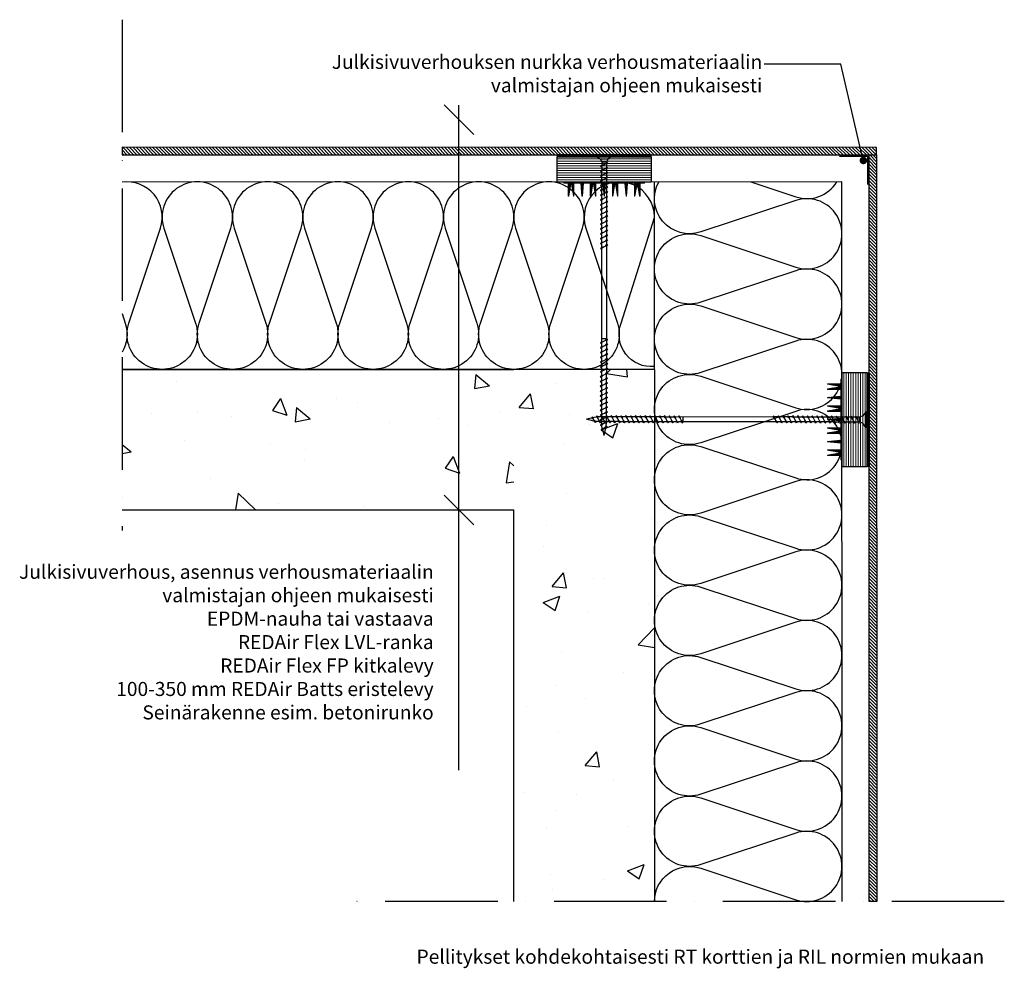
# Model space of a CAD drawing. Units: inches. Extents: x 61 to 25528, y 60 to 2905.
# Drawn here: x 61 to 1111, y 1476 to 2489 of the extents above; entities that cross this region are included whole.
import ezdxf
from ezdxf import colors
from ezdxf.entities.mleader import LeaderData, LeaderLine
from ezdxf.math import Vec2, Vec3

# ---------------------------------------------------------------- set-up
doc = ezdxf.new("R2010")
doc.units = ezdxf.units.IN
doc.header["$MEASUREMENT"] = 0
doc.linetypes.add('ACAD_ISO10W100', pattern=[18, 12, -3, 0, -3])
for name, color, linetype, lineweight in [('A21- ES-', 8, 'Continuous', 13), ('A21- T--', 44, 'Continuous', 25), ('A99--S-1', 8, 'Continuous', 9)]:
    doc.layers.add(name, color=color, linetype=linetype, lineweight=lineweight)
for name, color, linetype in [('K-------J1', 1, 'Continuous'), ('K-------T-FI', 7, 'Continuous'), ('K-15S---H2', 4, 'Continuous'), ('K-27C---E-', 8, 'Continuous'), ('K-41D---H2', 4, 'Continuous'), ('K-42B---E-', 7, 'Continuous')]:
    doc.layers.add(name, color=color, linetype=linetype)
doc.styles.add('Avenir Book', font='Avenir-Book.ttf')
doc.linetypes.add('BATTING', pattern='A,0.00254,-2.54,[134,ltypeshp.shx,S=2.54,R=0,X=-2.54,Y=0],-5.08,[134,ltypeshp.shx,S=2.54,R=180,X=2.54,Y=0],-2.54', length=10.16254)
pattern_1 = [(50, (-9515.1, 515.39), (182.1847, -15.939), [19.05, -209.55]), (355, (-9515.1, 515.39), (-35.2428, 191.0566), [15.24, -167.64]), (100.451, (-9499.92, 514.06), (146.9425, 175.1167), [16.19, -178.09]), (46.1842, (-9515.1, 566.19), (271.079, -42.0423), [28.575, -314.325]), (96.6356, (-9492.51, 562.68), (237.404, 247.4256), [24.285, -267.135]), (351.184, (-9515.1, 566.2), (237.4046, 247.425), [22.86, -251.46]), (21, (-9489.7, 553.49), (151.6149, -102.2655), [19.05, -209.55]), (326, (-9489.7, 553.49), (61.802, 184.188), [15.24, -167.64]), (71.4514, (-9477.07, 544.97), (213.4165, 81.923), [16.19, -178.09]), (37.5, (-9515.105, 515.39), (3.0886, 84.55504), [0, -165.608, 0, -170.18, 0, -168.275]), (7.5, (-9515.105, 515.39), (66.8197, 100.1806), [0, -97.028, 0, -161.798, 0, -64.135]), (327.5, (-9571.75, 515.39), (135.5906, -5.72874), [0, -63.5, 0, -198.12, 0, -262.89]), (317.5, (-9597.15, 515.39), (148.1292, 25.4265), [0, -82.55, 0, -131.572, 0, -186.69])]
pattern_2 = [(45, (4.1845, -15.25), (-0.707107, 0.707107), [])]
pattern_3 = [(45, (8.9397, -15.25), (-0.707107, 0.707107), [])]

# ---------------------------------------------------------------- blocks, each defined once
blk = doc.blocks.new('A$C25460E77')
at = {"layer": 'A21- ES-'}
h = blk.add_hatch(dxfattribs=at)
h.set_pattern_fill('_USER', color=256, angle=45, style=0, pattern_type=0)
h.set_pattern_definition(pattern_2)
h.paths.add_polyline_path([(90.2, 0), (4.2, 0), (4.2, -1.2), (90.2, -1.2)])
h = blk.add_hatch(dxfattribs=at)
h.set_pattern_fill('_USER', color=256, angle=45, style=0, pattern_type=0)
h.set_pattern_definition(pattern_3)
h.paths.add_polyline_path([(14.9, -1.2), (8.9, -1.2), (8.9, -15.2), (9.4, -15.2), (11.7, -1.9), (12.2, -1.9), (14.4, -15.2), (14.9, -15.2)])
h = blk.add_hatch(dxfattribs=at)
h.set_pattern_fill('_USER', color=256, angle=45, style=0, pattern_type=0)
h.set_pattern_definition(pattern_2)
h.paths.add_polyline_path([(25.2, -1.2), (22.2, -1.2), (23.5, -15.2), (23.9, -15.2)])
h = blk.add_hatch(dxfattribs=at)
h.set_pattern_fill('_USER', color=256, angle=45, style=0, pattern_type=0)
h.set_pattern_definition(pattern_3)
h.paths.add_polyline_path([(38.4, -1.2), (32.4, -1.2), (32.4, -15.2), (32.9, -15.2), (35.2, -1.9), (35.7, -1.9), (37.9, -15.2), (38.4, -15.2)])
h = blk.add_hatch(dxfattribs=at)
h.set_pattern_fill('_USER', color=256, angle=45, style=0, pattern_type=0)
h.set_pattern_definition(pattern_2)
h.paths.add_polyline_path([(48.7, -1.2), (45.7, -1.2), (47, -15.2), (47.4, -15.2)])
h = blk.add_hatch(dxfattribs=at)
h.set_pattern_fill('_USER', color=256, angle=45, style=0, pattern_type=0)
h.set_pattern_definition(pattern_3)
h.paths.add_polyline_path([(61.9, -1.2), (55.9, -1.2), (55.9, -15.2), (56.4, -15.2), (58.7, -1.9), (59.2, -1.9), (61.4, -15.2), (61.9, -15.2)])
h = blk.add_hatch(dxfattribs=at)
h.set_pattern_fill('_USER', color=256, angle=45, style=0, pattern_type=0)
h.set_pattern_definition(pattern_2)
h.paths.add_polyline_path([(72.2, -1.2), (69.1, -1.2), (70.5, -15.2), (70.9, -15.2)])
h = blk.add_hatch(dxfattribs=at)
h.set_pattern_fill('_USER', color=256, angle=45, style=0, pattern_type=0)
h.set_pattern_definition(pattern_3)
h.paths.add_polyline_path([(85.4, -1.2), (79.4, -1.2), (79.4, -15.2), (79.9, -15.2), (82.2, -1.9), (82.6, -1.9), (84.9, -15.2), (85.4, -15.2)])
blk.add_lwpolyline([(4.2, 0), (4.2, -1.2), (90.2, -1.2), (90.2, 0)], close=True, dxfattribs=at)
for points in [[(8.8, -1.9), (9.2, -1.9)], [(8.9, -1.2), (8.9, -15.2), (9.4, -15.2)], [(9.4, -15.2), (11.7, -1.9)], [(11.7, -1.9), (12.2, -1.9)], [(14.4, -15.2), (12.2, -1.9)], [(14.4, -15.2), (14.9, -15.2), (14.9, -1.2)], [(22.2, -1.2), (23.5, -15.2)], [(25.2, -1.2), (23.9, -15.2)], [(32.9, -15.2), (32.4, -15.2), (32.4, -1.2)], [(32.9, -15.2), (35.2, -1.9)], [(35.2, -1.9), (35.7, -1.9)], [(37.9, -15.2), (35.7, -1.9)], [(38.4, -1.2), (38.4, -15.2), (37.9, -15.2)], [(45.7, -1.2), (47, -15.2)], [(48.7, -1.2), (47.4, -15.2)], [(56.4, -15.2), (55.9, -15.2), (55.9, -1.2)], [(56.4, -15.2), (58.7, -1.9)], [(58.7, -1.9), (59.2, -1.9)], [(61.4, -15.2), (59.2, -1.9)], [(61.9, -1.2), (61.9, -15.2), (61.4, -15.2)], [(69.1, -1.2), (70.5, -15.2)], [(72.2, -1.2), (70.9, -15.2)], [(79.9, -15.2), (79.4, -15.2), (79.4, -1.2)], [(79.9, -15.2), (82.2, -1.9)], [(82.2, -1.9), (82.6, -1.9)], [(84.9, -15.2), (82.6, -1.9)], [(85.4, -1.2), (85.4, -15.2), (84.9, -15.2)], [(23.5, -15.2), (23.9, -15.2)], [(47, -15.2), (47.4, -15.2)], [(70.5, -15.2), (70.9, -15.2)]]:
    blk.add_lwpolyline(points, dxfattribs=at)
blk = doc.blocks.new('REDAir_MULTI')
at = {"layer": 'A99--S-1'}
h = blk.add_hatch(dxfattribs=at)
h.set_pattern_fill('LINE', color=8, scale=20, angle=90)
h.set_pattern_definition([(90, (-0.0001, 181.7125), (-2.5, 2e-16), [])])
h.paths.add_polyline_path([(0, -50), (27, -50), (27, 50), (0, 50)])
h = blk.add_hatch(dxfattribs=at)
h.set_pattern_fill('LINE', color=8, scale=5)
h.set_pattern_definition([(0, (19169.77344, -8976.51176), (0, 0.625), [])])
h.paths.add_polyline_path([(29, -50), (27, -50), (27, 50), (29, 50)])
at = {"layer": 'A21- T--'}
for points in [[(0, -50), (27, -50), (27, 50), (0, 50)], [(29, -50), (27, -50), (27, 50), (29, 50)]]:
    blk.add_lwpolyline(points, close=True, dxfattribs=at)
at = {"layer": 'A21- ES-', "xscale": -1, "rotation": 270}
blk.add_blockref('A$C25460E77', (0, -47.2), dxfattribs=at)
blk = doc.blocks.new('_Dot')
at = {"color": 0, "linetype": 'ByBlock', "lineweight": -2}
blk.add_line((-0.5, 0), (-1, 0), dxfattribs=at)
at = {"color": 0, "linetype": 'ByBlock', "const_width": 0.5}
blk.add_lwpolyline([(-0.25, 0, 1), (0.25, 0, 1)], format="xyb", close=True, dxfattribs=at)
blk = doc.blocks.new('A$C73A27AFC')
for p, q in [((-3, -3.25), (-3, 3.25)), ((-3, 3.25), (-2.5, 3.25)), ((-2.5, 3.25), (-1.25, 1.5)), ((-1.25, 1.5), (0, 1)), ((-2.5, -3.25), (-3, -3.25)), ((-2.5, -3.25), (-1.25, -1.5)), ((-1.25, -1.5), (0, -1))]:
    blk.add_line(p, q)
at = {"lineweight": 5}
for p, q in [((-2.5, 3.25), (-2.5, -3.25)), ((-1.25, -1.5), (-1.25, 1.5)), ((0, -1), (0, 1))]:
    blk.add_line(p, q, dxfattribs=at)
blk = doc.blocks.new('A$C4A810391')
at = {"layer": 'K-42B---E-', "color": 4, "lineweight": 5}
for p, q in [((-103.1, 13.6), (-101.4, 8.5)), ((-98, 13.6), (-96.3, 8.4)), ((-92.8, 13.6), (-91.1, 8.4)), ((-87.7, 13.6), (-86, 8.4)), ((-82.5, 13.6), (-80.8, 8.4)), ((-77.4, 13.6), (-75.7, 8.4)), ((-72.2, 13.5), (-70.5, 8.3)), ((-67.1, 13.5), (-65.4, 8.3)), ((-61.9, 13.5), (-60.2, 8.3)), ((-56.8, 13.5), (-55.1, 8.3)), ((-51.6, 13.5), (-49.9, 8.3)), ((-46.5, 13.5), (-44.8, 8.3)), ((-41.3, 13.4), (-39.6, 8.3)), ((-36.2, 13.4), (-34.5, 8.2)), ((-31, 13.4), (-29.3, 8.2)), ((-25.8, 13.4), (-24.1, 8.2)), ((-25, 11.3), (-24.1, 8.2)), ((-20.7, 13.4), (-19, 8.2)), ((-15.5, 13.4), (-13.8, 8.5)), ((85.4, 13.5), (87.1, 8.3)), ((90.5, 13.5), (92.2, 8.3)), ((95.7, 13.4), (97.4, 8.3)), ((100.8, 13.4), (102.5, 8.2)), ((106, 13.4), (107.7, 8.2)), ((111.1, 13.4), (112.8, 8.2)), ((116.3, 13.4), (118, 8.2)), ((121.4, 13.3), (123.1, 8.2)), ((126.6, 13.3), (128.3, 8.2)), ((131.7, 13.3), (133.4, 8.1)), ((136.9, 13.3), (138.6, 8.1)), ((142, 13.3), (143.7, 8.1)), ((147.2, 13.3), (148.9, 8.1)), ((152.3, 13.3), (154, 8.1)), ((157.5, 13.3), (159.2, 8.1)), ((162.7, 13.3), (164.4, 8.1)), ((163.5, 11.1), (164.4, 8.1)), ((167.8, 13.3), (169.5, 8.1)), ((173, 13.3), (174.7, 8.4)), ((178.3, 12.9), (179.6, 9.5))]:
    blk.add_line(p, q, dxfattribs=at)
at = {"layer": 'K-42B---E-', "color": 4}
for p, q in [((-103.1, 13.6), (-99.7, 13.6)), ((-98, 13.6), (-94.5, 13.6)), ((-92.8, 13.6), (-89.4, 13.6)), ((-87.7, 13.6), (-84.2, 13.6)), ((-82.5, 13.6), (-79.1, 13.6)), ((-77.4, 13.5), (-73.9, 13.5)), ((-72.2, 13.5), (-68.8, 13.5)), ((-67.1, 13.5), (-63.6, 13.5)), ((-61.9, 13.5), (-58.5, 13.5)), ((-56.8, 13.5), (-53.3, 13.5)), ((-51.6, 13.5), (-48.2, 13.5)), ((-46.5, 13.4), (-43, 13.4)), ((-41.3, 13.4), (-37.9, 13.4)), ((-36.2, 13.4), (-32.7, 13.4)), ((-31, 13.4), (-27.5, 13.4)), ((-25.8, 13.4), (-22.4, 13.4)), ((-20.7, 13.4), (-17.2, 13.4)), ((-15.5, 13.4), (88.8, 13.5)), ((90.5, 13.4), (94, 13.4)), ((95.7, 13.4), (99.1, 13.4)), ((100.8, 13.4), (104.3, 13.4)), ((106, 13.4), (109.4, 13.4)), ((111.1, 13.4), (114.6, 13.4)), ((116.3, 13.4), (119.7, 13.4)), ((121.4, 13.3), (124.9, 13.3)), ((126.6, 13.3), (130, 13.3)), ((131.7, 13.3), (135.2, 13.3)), ((136.9, 13.3), (140.3, 13.3)), ((142, 13.3), (145.5, 13.3)), ((147.2, 13.3), (150.6, 13.3)), ((152.3, 13.2), (155.8, 13.2)), ((157.5, 13.2), (161, 13.2)), ((162.7, 13.2), (166.1, 13.2)), ((167.8, 13.2), (171.3, 13.2)), ((173, 13.2), (173.9, 13.2)), ((173.9, 13.2), (175.8, 13)), ((175.8, 13), (176.4, 12.9)), ((178.4, 12.7), (179.1, 12.6)), ((179.1, 12.6), (186.8, 10.7)), ((181.5, 9.5), (186.8, 10.7)), ((-104.8, 8.5), (-101.4, 8.5)), ((-99.7, 8.5), (-96.3, 8.5)), ((-94.5, 8.4), (-91.1, 8.4)), ((-89.4, 8.4), (-86, 8.4)), ((-84.2, 8.4), (-80.8, 8.4)), ((-79.1, 8.4), (-75.6, 8.4)), ((-73.9, 8.4), (-70.5, 8.4)), ((-68.8, 8.3), (-65.3, 8.3)), ((-63.6, 8.3), (-60.2, 8.3)), ((-58.5, 8.3), (-55, 8.3)), ((-53.3, 8.3), (-49.9, 8.3)), ((-48.2, 8.3), (-44.7, 8.3)), ((-43, 8.3), (-39.6, 8.3)), ((-37.9, 8.3), (-34.4, 8.3)), ((-32.7, 8.2), (-29.3, 8.2)), ((-27.5, 8.2), (-24.1, 8.2)), ((-25, 8.2), (-24.1, 8.2)), ((-22.4, 8.2), (-19, 8.2)), ((-17.2, 8.2), (-13.6, 8.2)), ((-14.8, 8.2), (-13.6, 8.2)), ((-12.2, 8.2), (92.2, 8.3)), ((94, 8.3), (97.4, 8.3)), ((99.1, 8.3), (102.5, 8.3)), ((104.3, 8.2), (107.7, 8.2)), ((109.4, 8.2), (112.8, 8.2)), ((114.6, 8.2), (118, 8.2)), ((119.7, 8.2), (123.1, 8.2)), ((124.9, 8.2), (128.3, 8.2)), ((130, 8.2), (133.4, 8.2)), ((135.2, 8.1), (138.6, 8.1)), ((140.3, 8.1), (143.8, 8.1)), ((145.5, 8.1), (148.9, 8.1)), ((150.6, 8.1), (154.1, 8.1)), ((155.8, 8.1), (159.2, 8.1)), ((161, 8.1), (164.4, 8.1)), ((163.5, 8.1), (164.4, 8.1)), ((166.1, 8.1), (169.5, 8.1)), ((171.3, 8.1), (174.9, 8.1)), ((176.4, 8.4), (179.1, 8.7)), ((179.1, 8.7), (180, 9))]:
    blk.add_line(p, q, dxfattribs=at)
for points in [[(-104.8, 13.6), (-104.8, 8.5)], [(83.7, 13.5), (83.7, 8.3)]]:
    blk.add_lwpolyline(points, dxfattribs=at)
for points, start_tangent, end_tangent in [([(-104.9, 13.6), (-103.9, 14.8), (-103.1, 13.6)], (0.571797, 0.820395), (0.389557, -0.921002)), ([(-99.7, 13.6), (-98.8, 14.8), (-98, 13.6)], (0.571797, 0.820395), (0.389557, -0.921002)), ([(-94.6, 13.6), (-93.6, 14.8), (-92.8, 13.6)], (0.571797, 0.820395), (0.389557, -0.921002)), ([(-89.4, 13.6), (-88.5, 14.8), (-87.7, 13.6)], (0.571797, 0.820395), (0.389557, -0.921002)), ([(-84.3, 13.6), (-83.3, 14.8), (-82.5, 13.6)], (0.571797, 0.820395), (0.389557, -0.921002)), ([(-79.1, 13.5), (-78.2, 14.8), (-77.4, 13.6)], (0.571797, 0.820395), (0.389557, -0.921002)), ([(-74, 13.5), (-73, 14.7), (-72.2, 13.5)], (0.571797, 0.820395), (0.389557, -0.921002)), ([(-68.8, 13.5), (-67.8, 14.7), (-67.1, 13.5)], (0.571797, 0.820395), (0.389557, -0.921002)), ([(-63.7, 13.5), (-62.7, 14.7), (-61.9, 13.5)], (0.571797, 0.820395), (0.389557, -0.921002)), ([(-58.5, 13.5), (-57.5, 14.7), (-56.8, 13.5)], (0.571797, 0.820395), (0.389557, -0.921002)), ([(-53.4, 13.5), (-52.4, 14.7), (-51.6, 13.5)], (0.571797, 0.820395), (0.389557, -0.921002)), ([(-48.2, 13.5), (-47.2, 14.7), (-46.5, 13.5)], (0.571797, 0.820395), (0.389557, -0.921002)), ([(-43, 13.4), (-42.1, 14.6), (-41.3, 13.4)], (0.571797, 0.820395), (0.389557, -0.921002)), ([(-37.9, 13.4), (-36.9, 14.6), (-36.2, 13.4)], (0.571797, 0.820395), (0.389557, -0.921002)), ([(-32.7, 13.4), (-31.7, 14.6), (-31, 13.4)], (0.571797, 0.820395), (0.389557, -0.921002)), ([(-27.6, 13.4), (-26.6, 14.6), (-25.8, 13.4)], (0.571797, 0.820395), (0.389557, -0.921002)), ([(-22.4, 13.4), (-21.4, 14.6), (-20.7, 13.4)], (0.571797, 0.820395), (0.389557, -0.921002)), ([(-17.2, 13.4), (-16.3, 14.6), (-15.5, 13.4)], (0.571797, 0.820395), (0.389557, -0.921002)), ([(83.6, 13.5), (84.6, 14.7), (85.4, 13.5)], (0.571797, 0.820395), (0.389557, -0.921002)), ([(88.8, 13.5), (89.7, 14.7), (90.5, 13.5)], (0.571797, 0.820395), (0.389557, -0.921002)), ([(93.9, 13.4), (94.9, 14.6), (95.7, 13.4)], (0.571797, 0.820395), (0.389557, -0.921002)), ([(99.1, 13.4), (100, 14.6), (100.8, 13.4)], (0.571797, 0.820395), (0.389557, -0.921002)), ([(104.2, 13.4), (105.2, 14.6), (106, 13.4)], (0.571797, 0.820395), (0.389557, -0.921002)), ([(109.4, 13.4), (110.3, 14.6), (111.1, 13.4)], (0.571797, 0.820395), (0.389557, -0.921002)), ([(114.5, 13.4), (115.5, 14.6), (116.3, 13.4)], (0.571797, 0.820395), (0.389557, -0.921002)), ([(119.7, 13.3), (120.6, 14.6), (121.4, 13.3)], (0.571797, 0.820395), (0.389557, -0.921002)), ([(124.8, 13.3), (125.8, 14.5), (126.6, 13.3)], (0.571797, 0.820395), (0.389557, -0.921002)), ([(130, 13.3), (130.9, 14.5), (131.7, 13.3)], (0.571797, 0.820395), (0.389557, -0.921002)), ([(135.1, 13.3), (136.1, 14.5), (136.9, 13.3)], (0.571797, 0.820395), (0.389557, -0.921002)), ([(140.3, 13.3), (141.3, 14.5), (142, 13.3)], (0.571797, 0.820395), (0.389557, -0.921002)), ([(145.4, 13.3), (146.4, 14.5), (147.2, 13.3)], (0.571797, 0.820395), (0.389557, -0.921002)), ([(150.6, 13.3), (151.6, 14.5), (152.3, 13.3)], (0.571797, 0.820395), (0.389557, -0.921002)), ([(155.8, 13.3), (156.7, 14.5), (157.5, 13.3)], (0.571797, 0.820395), (0.389557, -0.921002)), ([(160.9, 13.3), (161.9, 14.5), (162.7, 13.3)], (0.571797, 0.820395), (0.389557, -0.921002)), ([(166.1, 13.2), (167.1, 14.5), (167.8, 13.3)], (0.571797, 0.820395), (0.389557, -0.921002)), ([(171.3, 13.3), (172.2, 14.5), (173, 13.3)], (0.571797, 0.820395), (0.389557, -0.921002)), ([(176.5, 12.9), (177.5, 14.1), (178.3, 12.9)], (0.571797, 0.820395), (0.389557, -0.921002)), ([(-101.4, 8.5), (-100.5, 7.2), (-99.7, 8.4)], (0.571797, -0.820395), (0.389557, 0.921002)), ([(-96.3, 8.4), (-95.3, 7.2), (-94.5, 8.4)], (0.571797, -0.820395), (0.389557, 0.921002)), ([(-91.1, 8.4), (-90.2, 7.2), (-89.4, 8.4)], (0.571797, -0.820395), (0.389557, 0.921002)), ([(-86, 8.4), (-85, 7.2), (-84.2, 8.4)], (0.571797, -0.820395), (0.389557, 0.921002)), ([(-80.8, 8.4), (-79.9, 7.2), (-79.1, 8.4)], (0.571797, -0.820395), (0.389557, 0.921002)), ([(-75.7, 8.4), (-74.7, 7.2), (-73.9, 8.4)], (0.571797, -0.820395), (0.389557, 0.921002)), ([(-70.5, 8.3), (-69.6, 7.1), (-68.8, 8.3)], (0.571797, -0.820395), (0.389557, 0.921002)), ([(-65.4, 8.3), (-64.4, 7.1), (-63.6, 8.3)], (0.571797, -0.820395), (0.389557, 0.921002)), ([(-60.2, 8.3), (-59.3, 7.1), (-58.5, 8.3)], (0.571797, -0.820395), (0.389557, 0.921002)), ([(-55.1, 8.3), (-54.1, 7.1), (-53.3, 8.3)], (0.571797, -0.820395), (0.389557, 0.921002)), ([(-49.9, 8.3), (-49, 7.1), (-48.2, 8.3)], (0.571797, -0.820395), (0.389557, 0.921002)), ([(-44.8, 8.3), (-43.8, 7.1), (-43, 8.3)], (0.571797, -0.820395), (0.389557, 0.921002)), ([(-39.6, 8.3), (-38.7, 7), (-37.9, 8.2)], (0.571797, -0.820395), (0.389557, 0.921002)), ([(-34.5, 8.2), (-33.5, 7), (-32.7, 8.2)], (0.571797, -0.820395), (0.389557, 0.921002)), ([(-29.3, 8.2), (-28.3, 7), (-27.5, 8.2)], (0.571797, -0.820395), (0.389557, 0.921002)), ([(-24.1, 8.2), (-23.2, 7), (-22.4, 8.2)], (0.571797, -0.820395), (0.389557, 0.921002)), ([(-19, 8.2), (-18, 7), (-17.2, 8.2)], (0.571797, -0.820395), (0.389557, 0.921002)), ([(-13.8, 8.5), (-12.8, 7.3), (-12, 8.5)], (0.571797, -0.820395), (0.389557, 0.921002)), ([(87.1, 8.3), (88, 7.1), (88.8, 8.3)], (0.571797, -0.820395), (0.389557, 0.921002)), ([(92.2, 8.3), (93.2, 7.1), (94, 8.3)], (0.571797, -0.820395), (0.389557, 0.921002)), ([(97.4, 8.3), (98.3, 7), (99.1, 8.2)], (0.571797, -0.820395), (0.389557, 0.921002)), ([(102.5, 8.2), (103.5, 7), (104.3, 8.2)], (0.571797, -0.820395), (0.389557, 0.921002)), ([(107.7, 8.2), (108.6, 7), (109.4, 8.2)], (0.571797, -0.820395), (0.389557, 0.921002)), ([(112.8, 8.2), (113.8, 7), (114.6, 8.2)], (0.571797, -0.820395), (0.389557, 0.921002)), ([(118, 8.2), (118.9, 7), (119.7, 8.2)], (0.571797, -0.820395), (0.389557, 0.921002)), ([(123.1, 8.2), (124.1, 6.9), (124.9, 8.2)], (0.571797, -0.820395), (0.389557, 0.921002)), ([(128.3, 8.1), (129.2, 6.9), (130, 8.1)], (0.571797, -0.820395), (0.389557, 0.921002)), ([(133.4, 8.1), (134.4, 6.9), (135.2, 8.1)], (0.571797, -0.820395), (0.389557, 0.921002)), ([(138.6, 8.1), (139.5, 6.9), (140.3, 8.1)], (0.571797, -0.820395), (0.389557, 0.921002)), ([(143.7, 8.1), (144.7, 6.9), (145.5, 8.1)], (0.571797, -0.820395), (0.389557, 0.921002)), ([(148.9, 8.1), (149.8, 6.9), (150.6, 8.1)], (0.571797, -0.820395), (0.389557, 0.921002)), ([(154, 8.1), (155, 6.9), (155.8, 8.1)], (0.571797, -0.820395), (0.389557, 0.921002)), ([(159.2, 8.1), (160.2, 6.9), (161, 8.1)], (0.571797, -0.820395), (0.389557, 0.921002)), ([(164.4, 8.1), (165.3, 6.9), (166.1, 8.1)], (0.571797, -0.820395), (0.389557, 0.921002)), ([(169.5, 8.1), (170.5, 6.9), (171.3, 8.1)], (0.571797, -0.820395), (0.389557, 0.921002)), ([(174.7, 8.4), (175.7, 7.1), (176.4, 8.4)], (0.571797, -0.820395), (0.389557, 0.921002)), ([(179.6, 9.5), (180.6, 8.3), (181.5, 9.5)], (0.571797, -0.820395), (0.389557, 0.921002))]:
    blk.add_spline(points, degree=3, dxfattribs=dict(at, start_tangent=start_tangent, end_tangent=end_tangent))
at = {"layer": 'K-42B---E-', "color": 4, "lineweight": 5}
for points, start_tangent, end_tangent in [([(-104.9, 13.6), (-103.8, 13.2), (-102.5, 11.2), (-101.4, 8.5)], (0.99352, -0.113659), (0.389557, -0.921002)), ([(-99.7, 8.5), (-100.8, 8.9), (-102, 10.9), (-103.1, 13.6)], (-0.99352, 0.113659), (-0.389557, 0.921002)), ([(-99.7, 13.6), (-98.6, 13.2), (-97.4, 11.2), (-96.3, 8.4)], (0.99352, -0.113659), (0.389557, -0.921002)), ([(-94.5, 8.4), (-95.6, 8.9), (-96.9, 10.9), (-98, 13.6)], (-0.99352, 0.113659), (-0.389557, 0.921002)), ([(-94.6, 13.6), (-93.5, 13.2), (-92.2, 11.2), (-91.1, 8.4)], (0.99352, -0.113659), (0.389557, -0.921002)), ([(-89.4, 8.4), (-90.5, 8.8), (-91.7, 10.8), (-92.8, 13.6)], (-0.99352, 0.113659), (-0.389557, 0.921002)), ([(-89.4, 13.6), (-88.3, 13.2), (-87.1, 11.2), (-86, 8.4)], (0.99352, -0.113659), (0.389557, -0.921002)), ([(-84.2, 8.4), (-85.3, 8.8), (-86.6, 10.8), (-87.7, 13.6)], (-0.99352, 0.113659), (-0.389557, 0.921002)), ([(-84.3, 13.6), (-83.2, 13.1), (-81.9, 11.1), (-80.8, 8.4)], (0.99352, -0.113659), (0.389557, -0.921002)), ([(-79.1, 8.4), (-80.2, 8.8), (-81.4, 10.8), (-82.5, 13.6)], (-0.99352, 0.113659), (-0.389557, 0.921002)), ([(-79.1, 13.5), (-78, 13.1), (-76.8, 11.1), (-75.7, 8.4)], (0.99352, -0.113659), (0.389557, -0.921002)), ([(-73.9, 8.4), (-75, 8.8), (-76.3, 10.8), (-77.4, 13.5)], (-0.99352, 0.113659), (-0.389557, 0.921002)), ([(-74, 13.5), (-72.9, 13.1), (-71.6, 11.1), (-70.5, 8.4)], (0.99352, -0.113659), (0.389557, -0.921002)), ([(-68.8, 8.4), (-69.9, 8.8), (-71.1, 10.8), (-72.2, 13.5)], (-0.99352, 0.113659), (-0.389557, 0.921002)), ([(-68.8, 13.5), (-67.7, 13.1), (-66.5, 11.1), (-65.4, 8.3)], (0.99352, -0.113659), (0.389557, -0.921002)), ([(-63.6, 8.3), (-64.7, 8.8), (-66, 10.8), (-67.1, 13.5)], (-0.99352, 0.113659), (-0.389557, 0.921002)), ([(-63.7, 13.5), (-62.6, 13.1), (-61.3, 11.1), (-60.2, 8.3)], (0.99352, -0.113659), (0.389557, -0.921002)), ([(-58.5, 8.3), (-59.6, 8.7), (-60.8, 10.7), (-61.9, 13.5)], (-0.99352, 0.113659), (-0.389557, 0.921002)), ([(-58.5, 13.5), (-57.4, 13.1), (-56.2, 11.1), (-55.1, 8.3)], (0.99352, -0.113659), (0.389557, -0.921002)), ([(-53.3, 8.3), (-54.4, 8.7), (-55.7, 10.7), (-56.8, 13.5)], (-0.99352, 0.113659), (-0.389557, 0.921002)), ([(-53.4, 13.5), (-52.3, 13), (-51, 11), (-49.9, 8.3)], (0.99352, -0.113659), (0.389557, -0.921002)), ([(-48.2, 8.3), (-49.3, 8.7), (-50.5, 10.7), (-51.6, 13.5)], (-0.99352, 0.113659), (-0.389557, 0.921002)), ([(-48.2, 13.5), (-47.1, 13), (-45.9, 11), (-44.8, 8.3)], (0.99352, -0.113659), (0.389557, -0.921002)), ([(-43, 8.3), (-44.1, 8.7), (-45.4, 10.7), (-46.5, 13.5)], (-0.99352, 0.113659), (-0.389557, 0.921002)), ([(-43, 13.4), (-42, 13), (-40.7, 11), (-39.6, 8.3)], (0.99352, -0.113659), (0.389557, -0.921002)), ([(-37.9, 8.3), (-39, 8.7), (-40.2, 10.7), (-41.3, 13.4)], (-0.99352, 0.113659), (-0.389557, 0.921002)), ([(-37.9, 13.4), (-36.8, 13), (-35.6, 11), (-34.5, 8.2)], (0.99352, -0.113659), (0.389557, -0.921002)), ([(-32.7, 8.2), (-33.8, 8.7), (-35.1, 10.7), (-36.2, 13.4)], (-0.99352, 0.113659), (-0.389557, 0.921002)), ([(-32.7, 13.4), (-31.6, 13), (-30.4, 11), (-29.3, 8.2)], (0.99352, -0.113659), (0.389557, -0.921002)), ([(-27.5, 8.2), (-28.6, 8.7), (-29.9, 10.7), (-31, 13.4)], (-0.99352, 0.113659), (-0.389557, 0.921002)), ([(-27.6, 13.4), (-26.5, 13), (-25.2, 11), (-24.1, 8.2)], (0.99352, -0.113659), (0.389557, -0.921002)), ([(-22.4, 8.2), (-23.5, 8.7), (-24.7, 10.7), (-25.8, 13.4)], (-0.99352, 0.113659), (-0.389557, 0.921002)), ([(-22.4, 13.4), (-21.3, 13), (-20.1, 11), (-19, 8.2)], (0.99352, -0.113659), (0.389557, -0.921002)), ([(-17.2, 8.2), (-18.3, 8.7), (-19.5, 10.7), (-20.7, 13.4)], (-0.99352, 0.113659), (-0.389557, 0.921002)), ([(-17.2, 13.4), (-16.1, 13), (-14.8, 11), (-13.8, 8.5)], (0.99352, -0.113659), (0.389557, -0.921002)), ([(-12, 8.5), (-13.1, 9), (-14.4, 11), (-15.5, 13.4)], (-0.99352, 0.113659), (-0.389557, 0.921002)), ([(83.6, 13.5), (84.7, 13), (86, 11), (87.1, 8.3)], (0.99352, -0.113659), (0.389557, -0.921002)), ([(88.8, 8.3), (87.7, 8.7), (86.5, 10.7), (85.4, 13.5)], (-0.99352, 0.113659), (-0.389557, 0.921002)), ([(88.8, 13.5), (89.9, 13), (91.1, 11), (92.2, 8.3)], (0.99352, -0.113659), (0.389557, -0.921002)), ([(94, 8.3), (92.9, 8.7), (91.6, 10.7), (90.5, 13.5)], (-0.99352, 0.113659), (-0.389557, 0.921002)), ([(93.9, 13.4), (95, 13), (96.3, 11), (97.4, 8.3)], (0.99352, -0.113659), (0.389557, -0.921002)), ([(99.1, 8.3), (98, 8.7), (96.8, 10.7), (95.7, 13.4)], (-0.99352, 0.113659), (-0.389557, 0.921002)), ([(99.1, 13.4), (100.2, 13), (101.4, 11), (102.5, 8.2)], (0.99352, -0.113659), (0.389557, -0.921002)), ([(104.3, 8.2), (103.2, 8.7), (101.9, 10.7), (100.8, 13.4)], (-0.99352, 0.113659), (-0.389557, 0.921002)), ([(104.2, 13.4), (105.3, 13), (106.6, 11), (107.7, 8.2)], (0.99352, -0.113659), (0.389557, -0.921002)), ([(109.4, 8.2), (108.3, 8.6), (107.1, 10.6), (106, 13.4)], (-0.99352, 0.113659), (-0.389557, 0.921002)), ([(109.4, 13.4), (110.5, 13), (111.7, 11), (112.8, 8.2)], (0.99352, -0.113659), (0.389557, -0.921002)), ([(114.6, 8.2), (113.5, 8.6), (112.2, 10.6), (111.1, 13.4)], (-0.99352, 0.113659), (-0.389557, 0.921002)), ([(114.5, 13.4), (115.6, 12.9), (116.9, 10.9), (118, 8.2)], (0.99352, -0.113659), (0.389557, -0.921002)), ([(119.7, 8.2), (118.6, 8.6), (117.4, 10.6), (116.3, 13.4)], (-0.99352, 0.113659), (-0.389557, 0.921002)), ([(119.7, 13.3), (120.8, 12.9), (122, 10.9), (123.1, 8.2)], (0.99352, -0.113659), (0.389557, -0.921002)), ([(124.9, 8.2), (123.8, 8.6), (122.5, 10.6), (121.4, 13.3)], (-0.99352, 0.113659), (-0.389557, 0.921002)), ([(124.8, 13.3), (125.9, 12.9), (127.2, 10.9), (128.3, 8.2)], (0.99352, -0.113659), (0.389557, -0.921002)), ([(130, 8.2), (128.9, 8.6), (127.7, 10.6), (126.6, 13.3)], (-0.99352, 0.113659), (-0.389557, 0.921002)), ([(130, 13.3), (131.1, 12.9), (132.3, 10.9), (133.4, 8.1)], (0.99352, -0.113659), (0.389557, -0.921002)), ([(135.2, 8.1), (134.1, 8.6), (132.8, 10.6), (131.7, 13.3)], (-0.99352, 0.113659), (-0.389557, 0.921002)), ([(135.1, 13.3), (136.2, 12.9), (137.5, 10.9), (138.6, 8.1)], (0.99352, -0.113659), (0.389557, -0.921002)), ([(140.3, 8.1), (139.2, 8.5), (138, 10.5), (136.9, 13.3)], (-0.99352, 0.113659), (-0.389557, 0.921002)), ([(140.3, 13.3), (141.4, 12.9), (142.6, 10.9), (143.7, 8.1)], (0.99352, -0.113659), (0.389557, -0.921002)), ([(145.5, 8.1), (144.4, 8.5), (143.1, 10.5), (142, 13.3)], (-0.99352, 0.113659), (-0.389557, 0.921002)), ([(145.4, 13.3), (146.5, 12.8), (147.8, 10.8), (148.9, 8.1)], (0.99352, -0.113659), (0.389557, -0.921002)), ([(150.6, 8.1), (149.5, 8.5), (148.3, 10.5), (147.2, 13.3)], (-0.99352, 0.113659), (-0.389557, 0.921002)), ([(150.6, 13.3), (151.7, 12.8), (152.9, 10.8), (154, 8.1)], (0.99352, -0.113659), (0.389557, -0.921002)), ([(155.8, 8.1), (154.7, 8.5), (153.4, 10.5), (152.3, 13.3)], (-0.99352, 0.113659), (-0.389557, 0.921002)), ([(155.8, 13.3), (156.9, 12.8), (158.1, 10.8), (159.2, 8.1)], (0.99352, -0.113659), (0.389557, -0.921002)), ([(161, 8.1), (159.9, 8.5), (158.6, 10.5), (157.5, 13.3)], (-0.99352, 0.113659), (-0.389557, 0.921002)), ([(160.9, 13.3), (162, 12.8), (163.3, 10.8), (164.4, 8.1)], (0.99352, -0.113659), (0.389557, -0.921002)), ([(166.1, 8.1), (165, 8.5), (163.8, 10.5), (162.7, 13.3)], (-0.99352, 0.113659), (-0.389557, 0.921002)), ([(166.1, 13.2), (167.2, 12.8), (168.4, 10.8), (169.5, 8.1)], (0.99352, -0.113659), (0.389557, -0.921002)), ([(171.3, 8.1), (170.2, 8.5), (168.9, 10.5), (167.8, 13.2)], (-0.99352, 0.113659), (-0.389557, 0.921002)), ([(171.3, 13.2), (172.4, 12.8), (173.7, 10.8), (174.7, 8.4)], (0.99352, -0.113659), (0.389557, -0.921002)), ([(176.4, 8.4), (175.4, 8.8), (174.1, 10.8), (173, 13.3)], (-0.99352, 0.113659), (-0.389557, 0.921002)), ([(179.6, 9.5), (177.7, 12.5), (176.5, 12.9)], (-0.496909, 0.867802), (-0.991248, 0.132009)), ([(181.5, 9.5), (180.4, 9.8), (179.1, 11.4), (178.4, 12.7)], (-0.990453, 0.137848), (-0.537265, 0.843413))]:
    blk.add_spline(points, degree=3, dxfattribs=dict(at, start_tangent=start_tangent, end_tangent=end_tangent))
at = {"layer": 'K-42B---E-', "color": 4, "xscale": 2.586206896552085, "yscale": 2.586206896552085, "zscale": 2.586206896552085}
blk.add_blockref('A$C73A27AFC', (-104.8, 11), dxfattribs=at)

msp = doc.modelspace()

# ---------------------------------------------------------------- hatches: boundary and pattern name
at = {"layer": 'A99--S-1'}
h = msp.add_hatch(dxfattribs=at)
h.set_pattern_fill('ANSI31', color=256, scale=20, angle=90, style=0)
h.set_pattern_definition([(135, (0, -29.365), (-1.767767, -1.767767), [])])
h.paths.add_polyline_path([(170.1, 2344.4), (974.8, 2344.3), (974.8, 2352.3), (170.1, 2352.4)])
h = msp.add_hatch(dxfattribs=at)
h.set_pattern_fill('ANSI31', color=256, scale=20, angle=90, style=0)
h.set_pattern_definition([(135, (-29.3422, 0), (-1.767767, -1.767767), [])])
h.paths.add_polyline_path([(966.9, 1547.5), (966.8, 2344.3), (974.8, 2344.3), (974.9, 1547.5)])
at = {"layer": 'K-15S---H2'}
h = msp.add_hatch(dxfattribs=at)
h.set_pattern_fill('AR-CONC', color=256, angle=-90, style=0)
h.set_pattern_definition([(320, (-1012.12, 12218.38), (-15.939, -182.1847), [19.05, -209.55]), (265, (-1012.12, 12218.38), (191.0566, 35.2428), [15.24, -167.64]), (10.451, (-1013.45, 12203.2), (175.1167, -146.9425), [16.19, -178.09]), (316.1842, (-961.32, 12218.38), (-42.0423, -271.079), [28.575, -314.325]), (6.6356, (-964.82, 12195.79), (247.4256, -237.404), [24.285, -267.135]), (261.184, (-961.32, 12218.38), (247.425, -237.4046), [22.86, -251.46]), (291, (-974.02, 12192.98), (-102.2655, -151.6149), [19.05, -209.55]), (236, (-974.02, 12192.98), (184.188, -61.802), [15.24, -167.64]), (341.4514, (-982.54, 12180.34), (81.923, -213.4165), [16.19, -178.09]), (307.5, (-1012.12, 12218.375), (84.55504, -3.0886), [0, -165.608, 0, -170.18, 0, -168.275]), (277.5, (-1012.12, 12218.375), (100.1806, -66.8197), [0, -97.028, 0, -161.798, 0, -64.135]), (237.5, (-1012.12, 12275.02), (-5.72874, -135.5906), [0, -63.5, 0, -198.12, 0, -262.89]), (227.5, (-1012.12, 12300.42), (25.4265, -148.1292), [0, -82.55, 0, -131.572, 0, -186.69])])
h.paths.add_polyline_path([(170.1, 2115.4), (170.1, 1965.4), (587.9, 1965.4), (587.9, 2115.4), (198.4, 2115.4), (198.4, 2035.9), (195.8, 2027.7), (194.1, 2027.7), (191.6, 2035.8), (191.6, 2115.4)])
h = msp.add_hatch(dxfattribs=at)
h.set_pattern_fill('AR-CONC', color=256, style=0)
h.set_pattern_definition(pattern_1)
h.paths.add_polyline_path([(737.9, 2115.4), (587.9, 2115.4), (587.9, 1725.9), (667.4, 1725.9), (675.5, 1723.4), (675.5, 1721.6), (667.5, 1719.1), (587.9, 1719.1), (587.9, 1597.8), (737.9, 1597.8)])
h = msp.add_hatch(dxfattribs=at)
h.set_pattern_fill('AR-CONC', color=256, style=0)
h.set_pattern_definition(pattern_1)
h.paths.add_polyline_path([(587.9, 1547.5), (737.9, 1547.5), (737.9, 1597.8), (587.9, 1597.8)])

# ---------------------------------------------------------------- linework, layer by layer
at = {"layer": 'K-------J1', "linetype": 'ACAD_ISO10W100', "ltscale": 10}
for p, q in [((170.1, 2488.5), (170.1, 1943.3)), ((1111, 1547.5), (418.4, 1547.5))]:
    msp.add_line(p, q, dxfattribs=at)
at = {"layer": 'K-------T-FI', "color": 4}
for p, q in [((513.6, 2397.5), (545.1, 2366)), ((529.3, 1687.7), (529.3, 2397.2)), ((513.6, 1981.1), (545.1, 1949.6))]:
    msp.add_line(p, q, dxfattribs=at)
at = {"layer": 'K-27C---E-'}
for p, q in [((737.9, 2115.4), (170.1, 2115.4)), ((170.1, 2115.4), (587.9, 2115.4)), ((737.9, 2115.4), (737.9, 1547.5)), ((170.1, 1965.4), (587.9, 1965.4)), ((587.9, 1547.5), (587.9, 1965.4))]:
    msp.add_line(p, q, dxfattribs=at)
at = {"layer": 'K-41D---H2'}
for points in [[(737.9, 2278.2, 1.169823), (664.8, 2266.1), (698.5, 2164.7, -1.386463), (627.3, 2164.7), (661, 2266.1, 1.386193), (589.8, 2266.1), (623.5, 2164.7, -1.386463), (552.3, 2164.7), (586, 2266.1, 1.386193), (514.8, 2266.1), (548.5, 2164.7, -1.386463), (477.3, 2164.7), (511, 2266.1, 1.386193), (439.8, 2266.1), (473.5, 2164.7, -1.386463), (402.3, 2164.7), (436, 2266.1, 1.386193), (364.8, 2266.1), (398.5, 2164.7, -1.386463), (327.3, 2164.7), (361, 2266.1, 1.386193), (289.8, 2266.1), (323.5, 2164.7, -1.386463), (252.3, 2164.7), (286, 2266.1, 1.386193), (214.8, 2266.1), (248.5, 2164.7, -1.386463), (177.3, 2164.7), (211, 2266.1, 0.557525), (170.1, 2315)], [(737.9, 1547.5, -0.511852), (787.2, 1583.1), (888.6, 1549.5, 1.386193), (888.6, 1620.6), (787.2, 1587, -1.386463), (787.2, 1658.1), (888.6, 1624.5, 1.386193), (888.6, 1695.6), (787.2, 1662, -1.386463), (787.2, 1733.1), (888.6, 1699.5, 1.386193), (888.6, 1770.6), (787.2, 1737, -1.386463), (787.2, 1808.1), (888.6, 1774.5, 1.386193), (888.6, 1845.6), (787.2, 1812, -1.386463), (787.2, 1883.1), (888.6, 1849.5, 1.386193), (888.6, 1920.6), (787.2, 1887, -1.386463), (787.2, 1958.1), (888.6, 1924.5, 1.386193), (888.6, 1995.6), (787.2, 1962, -1.386463), (787.2, 2033.1), (888.6, 1999.5, 1.386193), (888.6, 2070.6), (787.2, 2037, -1.386463), (787.2, 2108.1), (888.6, 2074.5, 1.386193), (888.6, 2145.6), (787.2, 2112, -1.386463), (787.2, 2183.1), (888.6, 2149.5, 1.386193), (888.6, 2220.6), (787.2, 2187, -1.386463), (787.2, 2258.1), (888.6, 2224.5, 1.386193), (888.6, 2295.6), (787.2, 2262, -0.679428), (742.4, 2315.4, -0.679428)], [(840.6, 2315.4), (888.6, 2299.5, 0.348006), (932.3, 2315.4, 0.360186)], [(737.9, 2118.5, -0.554869), (702.3, 2164.7), (737.9, 2277.6)], [(737.9, 2277.6, 0.004237), (737.9, 2278.2, 0.004237)], [(170.1, 2175), (173.5, 2164.7, -0.218504), (170.1, 2133.6)]]:
    msp.add_lwpolyline(points, format="xyb", dxfattribs=at)
at = {"layer": 'K-42B---E-'}
for p, q in [((937.9, 2315.4), (170.1, 2315)), ((737.9, 2115.4), (737.9, 2315.4)), ((937.5, 2315.4), (937.9, 1547.5))]:
    msp.add_line(p, q, dxfattribs=at)
for points in [[(170.1, 2344.4), (974.8, 2344.3), (974.8, 2352.3), (170.1, 2352.4), (170.1, 2344.4)], [(966.9, 1547.5), (966.8, 2344.3), (974.8, 2344.3), (974.9, 1547.5), (966.9, 1547.5)]]:
    msp.add_lwpolyline(points, dxfattribs=at)
at = {"layer": 'K-42B---E-', "color": 5}
msp.add_lwpolyline([(935.1, 2342.9), (965.1, 2342.9), (965.1, 2312.8)], dxfattribs=at)

# ---------------------------------------------------------------- block references
msp.add_blockref('REDAir_MULTI', (937.8, 2061.8))
at = {"layer": 'A21- ES-', "xscale": -1, "rotation": 269.9999999999997}
msp.add_blockref('REDAir_MULTI', (684.3, 2315.3), dxfattribs=at)
at = {"layer": 'K-42B---E-'}
for p, rotation in [((673.2, 2231.7), 270), ((852.2, 2072.8), 180)]:
    msp.add_blockref('A$C4A810391', p, dxfattribs=dict(at, rotation=rotation))

# ---------------------------------------------------------------- texts
at = {"layer": 'K-------T-FI', "linetype": 'BATTING', "insert": (21.8, 1906.9), "char_height": 15, "width": 480.663, "attachment_point": 1, "style": 'Avenir Book'}
msp.add_mtext('\\pxqr;Julkisivuverhous, asennus verhousmateriaalin valmistajan ohjeen mukaisesti\\PEPDM-nauha tai vastaava\\PREDAir Flex LVL-ranka\\PREDAir Flex FP kitkalevy\\P100-350 mm REDAir Batts eristelevy\\PSeinärakenne esim. betonirunko', dxfattribs=at)
at = {"layer": 'K-------T-FI', "insert": (1089.5, 1496.2), "char_height": 15, "attachment_point": 3, "style": 'Avenir Book'}
msp.add_mtext('Pellitykset kohdekohtaisesti RT korttien ja RIL normien mukaan', dxfattribs=at)

# ---------------------------------------------------------------- leaders
at = {"layer": 'K-------T-FI'}
ml = msp.add_multileader_mtext('Standard', dxfattribs=at)
ml.set_content('Julkisivuverhouksen nurkka verhousmateriaalin valmistajan ohjeen mukaisesti', color=256, style='Avenir Book')
ml.set_leader_properties(color=4, linetype='ByLayer', lineweight=-1)
ml.set_arrow_properties(name='DOT')
ml.build(insert=Vec2(0, 0))
ml.multileader.update_dxf_attribs({"arrow_head_size": 8})
ctx = ml.context
ctx.base_point, ctx.char_height, ctx.arrow_head_size, ctx.plane_origin = Vec3(414.7, 2440.9), 15, 8, Vec3(1001.2, 2491)
ctx.text_align_type = 2
notes = []
notes.append((ctx, [(1, (1, 1, 0), (936.7, 2440.9), (-1, 0), 81.7, [(0, [(960.7, 2338.3)], 0, [])])]))
ctx.mtext.insert, ctx.mtext.rotation, ctx.mtext.width, ctx.mtext.alignment, ctx.mtext.flow_direction = Vec3(852.9, 2451), 6.283185, 477.589, 3, 5
for ctx, leaders in notes:
    for number, flags, end, landing, length, lines in leaders:
        leader = LeaderData()
        leader.index, (leader.has_last_leader_line, leader.has_dogleg_vector, leader.attachment_direction) = number, flags
        leader.last_leader_point, leader.dogleg_vector, leader.dogleg_length = Vec3(end), Vec3(landing), length
        for number, points, colour, breaks in lines:
            line = LeaderLine()
            line.index, line.vertices, line.color, line.breaks = number, Vec3.list(points), colors.encode_raw_color(colour), breaks
            leader.lines.append(line)
        ctx.leaders.append(leader)

doc.saveas('drawing.dxf')
